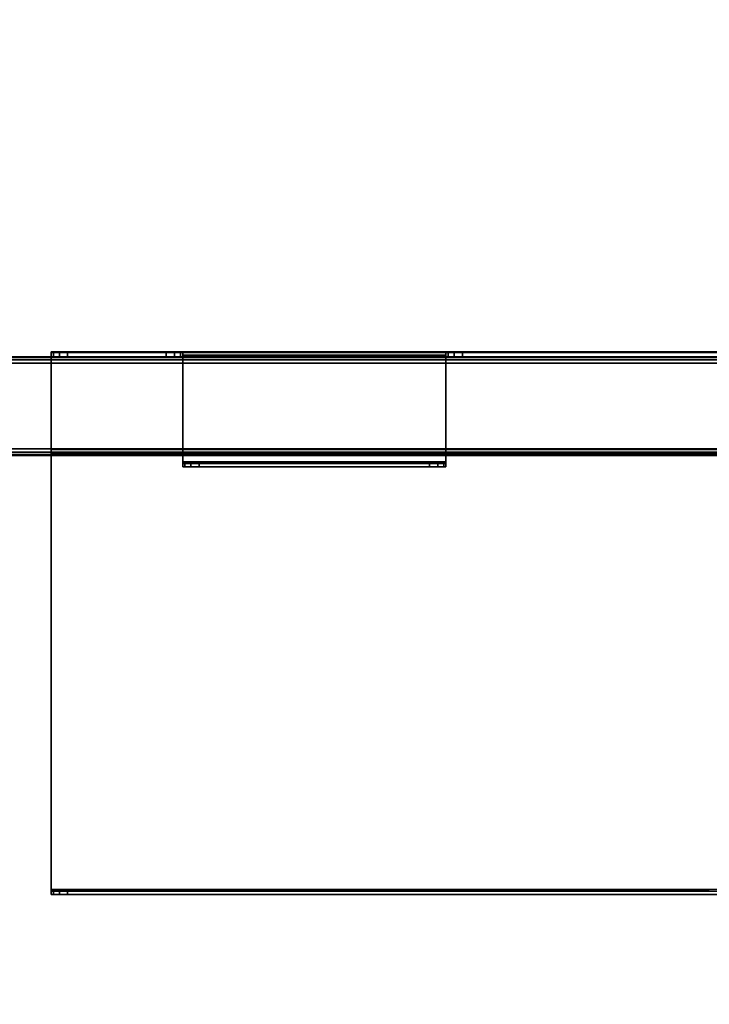
# Model space of a CAD drawing. Units: millimetres. Extents: x 1450 to 7837, y -2772 to 1406.
# Drawn here: x 5214 to 5424, y -941 to -642 of the extents above; entities that cross this region are included whole.
import ezdxf

# ---------------------------------------------------------------- set-up
doc = ezdxf.new("R2010")
doc.units = ezdxf.units.MM
doc.header["$LTSCALE"] = 200
doc.linetypes.add('DASHEDX2', pattern=[1.5, 1, -0.5])
for name, color, linetype in [('2ddim', 7, 'Continuous'), ('72_HWAP_INSERT', 7, 'Continuous'), ('72_HWAP_MY_D2_P_WKSF_ACC', 202, 'DASHEDX2'), ('72_HWAP_MY_D3_RACE', 7, 'Continuous'), ('72_HWAP_MY_D3_UNITY_SUPPORT_HARDWARE', 7, 'Continuous')]:
    doc.layers.add(name, color=color, linetype=linetype)
doc.styles.add('Trebuchet', font='trebuc.TTF')
doc.dimstyles.new('MM', dxfattribs={"dimscale": 350, "dimtxt": 0.3, "dimasz": 0.18, "dimexe": 0.18, "dimexo": 0.0625, "dimgap": 0.09, "dimtad": 1, "dimtoh": 1, "dimdec": 0, "dimzin": 0, "dimdsep": 46, "dimtxsty": 'Trebuchet', "dimcen": 0.09, "dimclrd": 11, "dimclre": 11, "dimclrt": 2, "dimadec": 0, "dimazin": 0, "dimtfac": 1, "dimtdec": 0, "dimtofl": 0, "dimtmove": 0, "dimatfit": 3, "dimfxl": 0, "dimtolj": 1, "dimtzin": 0, "dimarcsym": 0})

# ---------------------------------------------------------------- blocks, each defined once
blk = doc.blocks.new('72HWAP_MY_D3_STEEL_BEAM')
blk.add_line((0, 0), (1, 0))
for points in [[(0, 0.002, -0.048), (0, 0.002, -0.002), (1, 0.002, -0.002), (1, 0.002, -0.048)], [(1, -0.026), (1, 0), (0, 0), (0, -0.026)], [(1, 0, -0.05), (1, -0.026, -0.05), (0, -0.026, -0.05), (0, 0, -0.05)], [(0, -0.028, -0.002), (0, -0.028, -0.048), (1, -0.028, -0.048), (1, -0.028, -0.002)]]:
    blk.add_3dface(points)
mesh = blk.add_polymesh((2, 4))
for k, corner in enumerate([(1, 0), (1, 0.001, -0.00027), (1, 0.00173, -0.001), (1, 0.002, -0.002), (0, 0), (0, 0.001, -0.00027), (0, 0.00173, -0.001), (0, 0.002, -0.002)]):
    mesh.set_mesh_vertex(divmod(k, 4), corner)
mesh = blk.add_polymesh((2, 4))
for k, corner in enumerate([(0, 0, -0.05), (0, 0.001, -0.04973), (0, 0.00173, -0.049), (0, 0.002, -0.048), (1, 0, -0.05), (1, 0.001, -0.04973), (1, 0.00173, -0.049), (1, 0.002, -0.048)]):
    mesh.set_mesh_vertex(divmod(k, 4), corner)
mesh = blk.add_polymesh((2, 4))
for k, corner in enumerate([(1, -0.028, -0.002), (1, -0.02773, -0.001), (1, -0.027, -0.00027), (1, -0.026), (0, -0.028, -0.002), (0, -0.02773, -0.001), (0, -0.027, -0.00027), (0, -0.026)]):
    mesh.set_mesh_vertex(divmod(k, 4), corner)
mesh = blk.add_polymesh((2, 4))
for k, corner in enumerate([(1, -0.026, -0.05), (1, -0.027, -0.04973), (1, -0.02773, -0.049), (1, -0.028, -0.048), (0, -0.026, -0.05), (0, -0.027, -0.04973), (0, -0.02773, -0.049), (0, -0.028, -0.048)]):
    mesh.set_mesh_vertex(divmod(k, 4), corner)
blk = doc.blocks.new('72_HWAP_MY_D2_STEEL_BEAM')
at = {"layer": '72_HWAP_MY_D2_P_WKSF_ACC'}
for p, q in [((0, 0), (1, 0)), ((1, -0.03), (0, -0.03))]:
    blk.add_line(p, q, dxfattribs=at)
blk = doc.blocks.new('72hwap_my2D301D5CC49344A74BBAACEF0020DA637')
at = {"xscale": 1.6186}
blk.add_blockref('72_HWAP_MY_D2_STEEL_BEAM', (0.09075, -0.136), dxfattribs=at)
blk = doc.blocks.new('XCAD0338F7D8E18AA706799E8CB830E799D09F')
at = {"color": 7}
blk.add_blockref('72hwap_my2D301D5CC49344A74BBAACEF0020DA637', (0, 0), dxfattribs=at)
at = {"layer": '72_HWAP_MY_D3_UNITY_SUPPORT_HARDWARE', "color": 0, "xscale": 1.6886}
blk.add_blockref('72HWAP_MY_D3_STEEL_BEAM', (0.05575, -0.138, 0.6881), dxfattribs=at)
blk = doc.blocks.new('72HWAP_MY_D3_HUNGTRAY_1600')
for points, invisible_edges in [([(0.62935, -0.00248, 0.5821), (0.63002, -0.00248, 0.5796), (-0.62998, -0.00248, 0.5796), (-0.62931, -0.00248, 0.5821)], 10), ([(0.63002, -0.00248, 0.5796), (0.63002, -0.00248, 0.5606), (-0.62998, -0.00248, 0.5606), (-0.62998, -0.00248, 0.5796)], 8), ([(0.62752, -0.00248, 0.58393), (0.62935, -0.00248, 0.5821), (-0.62931, -0.00248, 0.5821), (-0.62748, -0.00248, 0.58393)], 10), ([(0.62502, -0.00248, 0.5846), (0.62752, -0.00248, 0.58393), (-0.62748, -0.00248, 0.58393), (-0.62498, -0.00248, 0.5846)], 2), ([(0.63002, -0.00398, 0.5611), (0.63002, -0.00348, 0.5596), (0.63002, -0.00248, 0.5606)], 9), ([(0.63002, -0.00398, 0.5796), (0.63002, -0.00398, 0.5611), (0.63002, -0.00248, 0.5606), (0.63002, -0.00248, 0.5796)], 2), ([(-0.62931, -0.00398, 0.5821), (-0.62998, -0.00398, 0.5796), (0.63002, -0.00398, 0.5796), (0.62935, -0.00398, 0.5821)], 10), ([(0.63002, -0.00398, 0.5796), (-0.62998, -0.00398, 0.5796), (-0.62998, -0.00398, 0.5611), (0.63002, -0.00398, 0.5611)], 1), ([(-0.62748, -0.00398, 0.58393), (-0.62931, -0.00398, 0.5821), (0.62935, -0.00398, 0.5821), (0.62752, -0.00398, 0.58393)], 10), ([(-0.62498, -0.00398, 0.5846), (-0.62748, -0.00398, 0.58393), (0.62752, -0.00398, 0.58393), (0.62502, -0.00398, 0.5846)], 2), ([(0.63002, -0.13673, 0.5611), (0.63002, -0.13698, 0.5596), (0.63002, -0.00348, 0.5596), (0.63002, -0.00398, 0.5611)], 5), ([(0.59002, -0.13248, 0.6846), (0.58935, -0.13248, 0.6821), (0.51069, -0.13248, 0.6821), (0.51002, -0.13248, 0.6846)], 10), ([(0.59002, -0.13248, 0.6886), (0.59002, -0.13248, 0.6846), (0.51002, -0.13248, 0.6846), (0.51002, -0.13248, 0.6886)], 2), ([(0.51002, -0.13348, 0.6896), (0.51002, -0.13248, 0.6886), (0.51002, -0.13398, 0.6881)], 10), ([(0.51002, -0.13248, 0.6886), (0.51002, -0.13248, 0.6846), (0.51002, -0.13398, 0.6846), (0.51002, -0.13398, 0.6881)], 8), ([(0.51002, -0.13348, 0.6896), (0.51002, -0.13398, 0.6881), (0.51002, -0.16598, 0.6881), (0.51002, -0.16648, 0.6896)], 5), ([(0.58935, -0.13398, 0.6821), (0.59002, -0.13398, 0.6846), (0.51002, -0.13398, 0.6846), (0.51069, -0.13398, 0.6821)], 10), ([(0.59002, -0.13398, 0.6881), (0.51002, -0.13398, 0.6881), (0.51002, -0.13398, 0.6846), (0.59002, -0.13398, 0.6846)], 4), ([(0.58935, -0.13248, 0.6821), (0.58752, -0.13248, 0.68027), (0.51252, -0.13248, 0.68027), (0.51069, -0.13248, 0.6821)], 10), ([(0.58752, -0.13398, 0.68027), (0.58935, -0.13398, 0.6821), (0.51069, -0.13398, 0.6821), (0.51252, -0.13398, 0.68027)], 10), ([(0.58752, -0.13248, 0.68027), (0.58502, -0.13248, 0.6796), (0.51502, -0.13248, 0.6796), (0.51252, -0.13248, 0.68027)], 8), ([(0.58502, -0.13398, 0.6796), (0.58752, -0.13398, 0.68027), (0.51252, -0.13398, 0.68027), (0.51502, -0.13398, 0.6796)], 2), ([(0.59002, -0.13348, 0.6896), (0.59002, -0.13398, 0.6881), (0.59002, -0.13248, 0.6886)], 3), ([(0.59002, -0.13248, 0.6886), (0.59002, -0.13398, 0.6881), (0.59002, -0.13398, 0.6846), (0.59002, -0.13248, 0.6846)], 1), ([(0.59002, -0.16648, 0.6896), (0.59002, -0.16598, 0.6881), (0.59002, -0.13398, 0.6881), (0.59002, -0.13348, 0.6896)], 5), ([(0.63002, -0.16598, 0.6001), (0.63002, -0.16728, 0.59934), (0.63002, -0.13778, 0.56), (0.63002, -0.13673, 0.5611)], 5), ([(0.63002, -0.13673, 0.5611), (0.63002, -0.13778, 0.56), (0.63002, -0.13698, 0.5596), (0.63002, -0.13673, 0.5611)], 5), ([(0.62935, -0.16598, 0.6371), (0.63002, -0.16598, 0.6346), (-0.62998, -0.16598, 0.6346), (-0.62931, -0.16598, 0.6371)], 10), ([(0.63002, -0.16598, 0.6346), (0.63002, -0.16598, 0.6001), (-0.62998, -0.16598, 0.6001), (-0.62998, -0.16598, 0.6346)], 8), ([(0.63002, -0.16748, 0.6346), (-0.62998, -0.16748, 0.6346), (-0.62998, -0.16748, 0.59993), (0.63002, -0.16748, 0.59993)], 1), ([(-0.62931, -0.16748, 0.6371), (-0.62998, -0.16748, 0.6346), (0.63002, -0.16748, 0.6346), (0.62935, -0.16748, 0.6371)], 10), ([(0.62752, -0.16598, 0.63893), (0.62935, -0.16598, 0.6371), (-0.62931, -0.16598, 0.6371), (-0.62748, -0.16598, 0.63893)], 10), ([(-0.62748, -0.16748, 0.63893), (-0.62931, -0.16748, 0.6371), (0.62935, -0.16748, 0.6371), (0.62752, -0.16748, 0.63893)], 10), ([(0.14502, -0.16598, 0.6446), (0.62752, -0.16598, 0.63893), (-0.62748, -0.16598, 0.63893), (-0.14498, -0.16598, 0.6446)], 15), ([(-0.14498, -0.16748, 0.6446), (-0.62748, -0.16748, 0.63893), (0.62752, -0.16748, 0.63893), (0.14502, -0.16748, 0.6446)], 15), ([(0.62502, -0.16598, 0.6396), (0.62752, -0.16598, 0.63893), (0.14502, -0.16598, 0.6446), (0.59502, -0.16598, 0.6396)], 6), ([(0.59502, -0.16598, 0.6396), (0.14502, -0.16598, 0.6446), (0.23502, -0.16598, 0.6446), (0.50502, -0.16598, 0.6446)], 11), ([(0.62752, -0.16748, 0.63893), (0.62502, -0.16748, 0.6396), (0.59502, -0.16748, 0.6396), (0.14502, -0.16748, 0.6446)], 12), ([(0.59502, -0.16748, 0.6396), (0.50502, -0.16748, 0.6446), (0.23502, -0.16748, 0.6446), (0.14502, -0.16748, 0.6446)], 13), ([(0.50502, -0.16598, 0.6446), (0.50752, -0.16598, 0.64527), (0.59252, -0.16598, 0.64027), (0.59502, -0.16598, 0.6396)], 10), ([(0.50752, -0.16748, 0.64527), (0.50502, -0.16748, 0.6446), (0.59502, -0.16748, 0.6396), (0.59252, -0.16748, 0.64027)], 10), ([(0.59069, -0.16598, 0.6421), (0.59252, -0.16598, 0.64027), (0.50752, -0.16598, 0.64527), (0.50935, -0.16598, 0.6471)], 10), ([(0.50935, -0.16748, 0.6471), (0.50752, -0.16748, 0.64527), (0.59252, -0.16748, 0.64027), (0.59069, -0.16748, 0.6421)], 10), ([(0.59002, -0.16598, 0.6446), (0.59069, -0.16598, 0.6421), (0.50935, -0.16598, 0.6471), (0.51002, -0.16598, 0.6496)], 10), ([(0.51002, -0.16748, 0.6496), (0.50935, -0.16748, 0.6471), (0.59069, -0.16748, 0.6421), (0.59002, -0.16748, 0.6446)], 10), ([(0.59002, -0.16598, 0.6881), (0.59002, -0.16598, 0.6446), (0.51002, -0.16598, 0.6496), (0.51002, -0.16598, 0.6881)], 2), ([(0.51002, -0.16648, 0.6896), (0.51002, -0.16598, 0.6881), (0.51002, -0.16748, 0.6886)], 3), ([(0.51002, -0.16598, 0.6881), (0.51002, -0.16598, 0.6496), (0.51002, -0.16748, 0.6496), (0.51002, -0.16748, 0.6886)], 8), ([(0.51002, -0.16748, 0.6886), (0.51002, -0.16748, 0.6496), (0.59002, -0.16748, 0.6446), (0.59002, -0.16748, 0.6886)], 2), ([(0.59002, -0.16598, 0.6881), (0.59002, -0.16748, 0.6886), (0.59002, -0.16748, 0.6446), (0.59002, -0.16598, 0.6446)], 1), ([(0.59002, -0.16648, 0.6896), (0.59002, -0.16748, 0.6886), (0.59002, -0.16598, 0.6881)], 10), ([(0.63002, -0.16598, 0.6346), (0.63002, -0.16748, 0.6346), (0.63002, -0.16748, 0.59993), (0.63002, -0.16598, 0.6001)], 4), ([(0.63002, -0.16598, 0.6001), (0.63002, -0.16748, 0.59993), (0.63002, -0.16728, 0.59934), (0.63002, -0.16598, 0.6001)], 5)]:
    blk.add_3dface(points, dxfattribs=dict(invisible_edges=invisible_edges))
for points in [[(0.63002, -0.00248, 0.5606), (0.63002, -0.00348, 0.5596), (-0.62998, -0.00348, 0.5596), (-0.62998, -0.00248, 0.5606)], [(0.62502, -0.00398, 0.5846), (0.62502, -0.00248, 0.5846), (-0.62498, -0.00248, 0.5846), (-0.62498, -0.00398, 0.5846)], [(0.59002, -0.13348, 0.6896), (0.59002, -0.13248, 0.6886), (0.51002, -0.13248, 0.6886), (0.51002, -0.13348, 0.6896)], [(0.51002, -0.13348, 0.6896), (0.51002, -0.16648, 0.6896), (0.59002, -0.16648, 0.6896), (0.59002, -0.13348, 0.6896)], [(0.59002, -0.16598, 0.6881), (0.51002, -0.16598, 0.6881), (0.51002, -0.13398, 0.6881), (0.59002, -0.13398, 0.6881)], [(0.58502, -0.13248, 0.6796), (0.58502, -0.13398, 0.6796), (0.51502, -0.13398, 0.6796), (0.51502, -0.13248, 0.6796)], [(0.63002, -0.16598, 0.6001), (0.63002, -0.13673, 0.5611), (-0.62998, -0.13673, 0.5611), (-0.62998, -0.16598, 0.6001)], [(-0.62998, -0.13778, 0.56), (-0.62998, -0.13698, 0.5596), (0.63002, -0.13698, 0.5596), (0.63002, -0.13778, 0.56)], [(-0.62998, -0.16728, 0.59934), (-0.62998, -0.13778, 0.56), (0.63002, -0.13778, 0.56), (0.63002, -0.16728, 0.59934)], [(0.63002, -0.16748, 0.59993), (-0.62998, -0.16748, 0.59993), (-0.62998, -0.16728, 0.59934), (0.63002, -0.16728, 0.59934)], [(0.50502, -0.16748, 0.6446), (0.50502, -0.16598, 0.6446), (0.23502, -0.16598, 0.6446), (0.23502, -0.16748, 0.6446)], [(0.51002, -0.16648, 0.6896), (0.51002, -0.16748, 0.6886), (0.59002, -0.16748, 0.6886), (0.59002, -0.16648, 0.6896)], [(0.62502, -0.16748, 0.6396), (0.62502, -0.16598, 0.6396), (0.59502, -0.16598, 0.6396), (0.59502, -0.16748, 0.6396)]]:
    blk.add_3dface(points)
mesh = blk.add_polymesh((2, 4))
for k, corner in enumerate([(0.62502, -0.00398, 0.5846), (0.62752, -0.00398, 0.58393), (0.62935, -0.00398, 0.5821), (0.63002, -0.00398, 0.5796), (0.62502, -0.00248, 0.5846), (0.62752, -0.00248, 0.58393), (0.62935, -0.00248, 0.5821), (0.63002, -0.00248, 0.5796)]):
    mesh.set_mesh_vertex(divmod(k, 4), corner)
mesh = blk.add_polymesh((2, 4))
for k, corner in enumerate([(0.51002, -0.13248, 0.6846), (0.51069, -0.13248, 0.6821), (0.51252, -0.13248, 0.68027), (0.51502, -0.13248, 0.6796), (0.51002, -0.13398, 0.6846), (0.51069, -0.13398, 0.6821), (0.51252, -0.13398, 0.68027), (0.51502, -0.13398, 0.6796)]):
    mesh.set_mesh_vertex(divmod(k, 4), corner)
mesh = blk.add_polymesh((2, 4))
for k, corner in enumerate([(0.59002, -0.13398, 0.6846), (0.58935, -0.13398, 0.6821), (0.58752, -0.13398, 0.68027), (0.58502, -0.13398, 0.6796), (0.59002, -0.13248, 0.6846), (0.58935, -0.13248, 0.6821), (0.58752, -0.13248, 0.68027), (0.58502, -0.13248, 0.6796)]):
    mesh.set_mesh_vertex(divmod(k, 4), corner)
mesh = blk.add_polymesh((2, 4))
for k, corner in enumerate([(0.50502, -0.16748, 0.6446), (0.50752, -0.16748, 0.64527), (0.50935, -0.16748, 0.6471), (0.51002, -0.16748, 0.6496), (0.50502, -0.16598, 0.6446), (0.50752, -0.16598, 0.64527), (0.50935, -0.16598, 0.6471), (0.51002, -0.16598, 0.6496)]):
    mesh.set_mesh_vertex(divmod(k, 4), corner)
mesh = blk.add_polymesh((2, 4))
for k, corner in enumerate([(0.59002, -0.16748, 0.6446), (0.59069, -0.16748, 0.6421), (0.59252, -0.16748, 0.64027), (0.59502, -0.16748, 0.6396), (0.59002, -0.16598, 0.6446), (0.59069, -0.16598, 0.6421), (0.59252, -0.16598, 0.64027), (0.59502, -0.16598, 0.6396)]):
    mesh.set_mesh_vertex(divmod(k, 4), corner)
mesh = blk.add_polymesh((2, 4))
for k, corner in enumerate([(0.62502, -0.16748, 0.6396), (0.62752, -0.16748, 0.63893), (0.62935, -0.16748, 0.6371), (0.63002, -0.16748, 0.6346), (0.62502, -0.16598, 0.6396), (0.62752, -0.16598, 0.63893), (0.62935, -0.16598, 0.6371), (0.63002, -0.16598, 0.6346)]):
    mesh.set_mesh_vertex(divmod(k, 4), corner)
blk = doc.blocks.new('72HWAP_MY_D3_HUNGTRAY_SOCKET_EXT_PLATE')
for points, invisible_edges in [([(0, 0.0005, -0.0015), (1, 0.0005, -0.0015), (1, -0.133, -0.0015), (0, -0.133, -0.0015)], 10), ([(0, 0.0005, -0.0015), (1, 0.0005, -0.0015), (1, -0.133, -0.0015), (0, -0.133, -0.0015)], 10), ([(0, 0), (0, -0.13275), (1, -0.13275), (1, 0)], 5)]:
    blk.add_3dface(points, dxfattribs=dict(invisible_edges=invisible_edges))
blk = doc.blocks.new('72_HWAP_MY_D2_HUNG_TRAY')
at = {"layer": '72_HWAP_MY_D2_P_WKSF_ACC'}
for p, q in [((0, 0), (1, 0)), ((1, -0.165), (1, 0)), ((0, -0.165), (1, -0.165))]:
    blk.add_line(p, q, dxfattribs=at)
blk = doc.blocks.new('72hwap_my202EEA5D5090F4827A9FE6D938B5AC84F')
at = {"xscale": 1.26}
blk.add_blockref('72_HWAP_MY_D2_HUNG_TRAY', (-0.63, -0.0025), dxfattribs=at)
blk = doc.blocks.new('XCAD03FA9CF13F6D046D8FD1332E07D3CA368F')
at = {"color": 7}
blk.add_blockref('72hwap_my202EEA5D5090F4827A9FE6D938B5AC84F', (0, 0), dxfattribs=at)
at = {"layer": '72_HWAP_MY_D3_RACE', "color": 0}
blk.add_blockref('72HWAP_MY_D3_HUNGTRAY_1600', (0, 0), dxfattribs=at)
at = {"layer": '72_HWAP_MY_D3_RACE', "color": 0, "xscale": 0.2}
blk.add_blockref('72HWAP_MY_D3_HUNGTRAY_SOCKET_EXT_PLATE', (0.43, -0.004, 0.5611), dxfattribs=at)
blk = doc.blocks.new('*D304')
at = {"layer": '2ddim', "color": 11, "lineweight": -2}
for p, q in [((4977.4, 889.92), (7837.25, 889.92)), ((7774.25, 826.92), (7774.25, -2709.08)), ((4977.4, -2772.08), (7837.25, -2772.08))]:
    blk.add_line(p, q, dxfattribs=at)
at = {"layer": '2ddim', "color": 11}
for points in [[(7763.75, 826.92), (7784.75, 826.92), (7774.25, 889.92)], [(7763.75, -2709.08), (7784.75, -2709.08), (7774.25, -2772.08)]]:
    blk.add_solid(points, dxfattribs=at)
at = {"layer": 'Defpoints', "color": 0}
for p in [(4955.52, 889.92), (4955.52, -2772.08, 45), (7774.25, -2772.08)]:
    blk.add_point(p, dxfattribs=at)
at = {"layer": '2ddim', "color": 2, "insert": (7689.16, -941.08), "char_height": 105, "attachment_point": 5, "rotation": 90, "style": 'Trebuchet'}
blk.add_mtext('\\A1;3662', dxfattribs=at)

msp = doc.modelspace()

# ---------------------------------------------------------------- block references
at = {"layer": '72_HWAP_INSERT', "xscale": 999.9999999990687, "yscale": 999.9999999990687, "zscale": 999.9999999989606, "rotation": 180}
for name, p in [('XCAD0338F7D8E18AA706799E8CB830E799D09F', (6753.52, -910.1)), ('XCAD03FA9CF13F6D046D8FD1332E07D3CA368F', (5853.52, -910.1))]:
    msp.add_blockref(name, p, dxfattribs=at)

# ---------------------------------------------------------------- dimensions: what is measured, and where the dimension line sits
at = {"layer": '2ddim'}
dim = msp.add_linear_dim(base=(7774.25, -2772.08), p1=(4955.52, 889.92), p2=(4955.52, -2772.08, 45), angle=90, dimstyle='MM', dxfattribs=at)
dim.commit()
dim.dimension.update_dxf_attribs({"geometry": '*D304', "text_midpoint": (7689.16, -941.08)})

doc.saveas('drawing.dxf')
